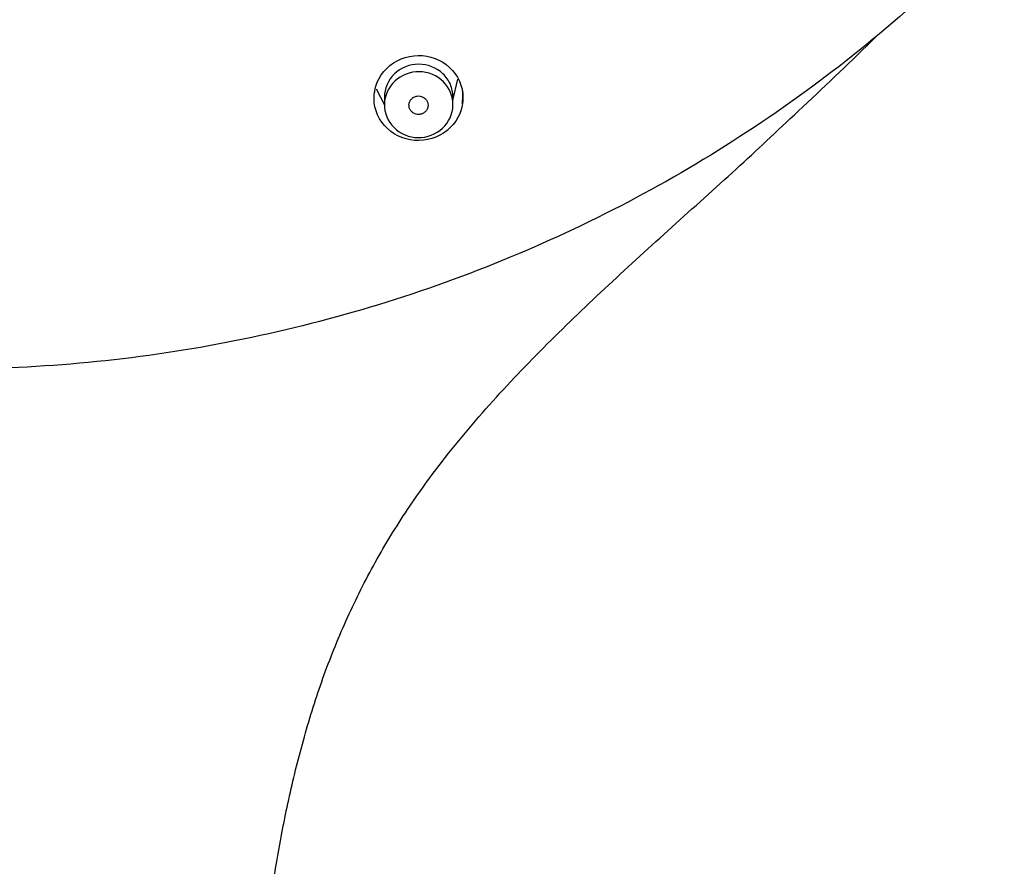
# Model space of a CAD drawing. Units: millimetres. Extents: x 7 to 203, y 5 to 291.
# Drawn here: x 151 to 177, y 133 to 155 of the extents above; entities that cross this region are included whole.
import ezdxf

# ---------------------------------------------------------------- set-up
doc = ezdxf.new("R2010")
doc.units = ezdxf.units.MM
doc.layers.add('Default', color=7, linetype='Continuous')

msp = doc.modelspace()

# ---------------------------------------------------------------- linework, layer by layer
at = {"layer": 'Default', "color": 7, "linetype": 'Continuous'}
for p, q in [((162.681, 153.059), (162.806, 153.613)), ((160.667, 153.358), (160.891, 152.922)), ((160.881, 153.143), (160.881, 152.943)), ((162.681, 152.949), (162.681, 153.157))]:
    msp.add_line(p, q, dxfattribs=at)
msp.add_arc((118.653, 210.35), 78.315, 312.80269, 314.73942, dxfattribs=at)
msp.add_ellipse((162.186, 153.698), major_axis=(-0.025, 0), ratio=0.968148, start_param=3.048762, end_param=3.141593, dxfattribs=at)
for points, knots in [([(149.427, 218.512), (151.9, 218.512), (154.375, 218.272), (159.172, 217.343), (161.505, 216.657), (164.908, 215.291), (166.03, 214.776), (168.195, 213.653), (169.243, 213.043), (172.283, 211.073), (174.178, 209.569), (177.67, 206.184), (179.217, 204.353), (181.248, 201.406), (181.877, 200.39), (183.036, 198.289), (183.566, 197.203), (184.971, 193.911), (185.677, 191.651), (186.631, 187.002), (186.874, 184.601), (186.871, 179.873), (186.632, 177.521), (185.911, 174.012), (185.609, 172.849), (184.896, 170.58), (184.484, 169.468), (183.55, 167.287), (183.028, 166.218), (181.873, 164.125), (181.235, 163.096), (179.182, 160.124), (177.632, 158.299), (174.178, 154.954), (172.251, 153.423), (168.181, 150.793), (166.03, 149.679), (162.629, 148.315), (161.46, 147.91), (159.108, 147.22), (157.921, 146.933), (154.332, 146.242), (151.9, 146.007), (149.427, 146.007)], [0, 0, 0, 0, 0.0625, 0.0625, 0.125, 0.125, 0.15625, 0.15625, 0.1875, 0.1875, 0.25, 0.25, 0.3125, 0.3125, 0.34375, 0.34375, 0.375, 0.375, 0.4375, 0.4375, 0.5, 0.5, 0.5625, 0.5625, 0.59375, 0.59375, 0.625, 0.625, 0.65625, 0.65625, 0.6875, 0.6875, 0.75, 0.75, 0.8125, 0.8125, 0.875, 0.875, 0.90625, 0.90625, 0.9375, 0.9375, 1, 1, 1, 1]), ([(162.801, 153.664), (162.652, 153.922), (162.395, 154.117), (161.81, 154.277), (161.484, 154.242), (160.944, 153.956), (160.739, 153.71), (160.569, 153.148), (160.604, 152.836), (160.901, 152.321), (161.156, 152.127), (161.742, 151.967), (162.071, 152.003), (162.605, 152.286), (162.812, 152.531), (162.984, 153.097), (162.949, 153.406), (162.801, 153.664)], [0, 0, 0, 0, 0.125, 0.125, 0.25, 0.25, 0.375, 0.375, 0.5, 0.5, 0.625, 0.625, 0.75, 0.75, 0.875, 0.875, 1, 1, 1, 1]), ([(161.133, 152.344), (160.968, 152.508), (160.877, 152.733), (160.885, 153.184), (160.986, 153.408), (161.324, 153.723), (161.559, 153.813), (162.034, 153.807), (162.264, 153.711), (162.593, 153.386), (162.685, 153.161), (162.676, 152.706), (162.574, 152.484), (162.237, 152.17), (162, 152.079), (161.53, 152.086), (161.299, 152.18), (161.133, 152.344)], [0, 0, 0, 0, 0.125, 0.125, 0.25, 0.25, 0.375, 0.375, 0.5, 0.5, 0.625, 0.625, 0.75, 0.75, 0.875, 0.875, 1, 1, 1, 1]), ([(162.681, 153.15), (162.681, 153.15), (162.681, 153.264), (162.633, 153.488), (162.372, 153.867), (161.781, 154.103), (161.075, 153.82), (160.882, 153.366), (160.881, 153.143), (160.881, 153.143)], [0, 0, 0, 0, 0.000162, 0.126919, 0.25378, 0.502553, 0.751082, 0.999808, 1, 1, 1, 1]), ([(160.623, 153.304), (160.622, 153.293), (160.62, 153.281), (160.619, 153.268), (160.619, 153.266), (160.618, 153.265)], [0, 0, 0, 0, 0.871493, 0.871493, 1, 1, 1, 1]), ([(161.715, 152.697), (161.739, 152.691), (161.764, 152.689), (161.789, 152.69), (161.817, 152.691), (161.845, 152.697), (161.871, 152.707), (161.897, 152.718), (161.921, 152.732), (161.942, 152.75), (161.963, 152.768), (161.981, 152.79), (161.995, 152.814), (162.009, 152.837), (162.018, 152.864), (162.023, 152.891), (162.027, 152.917), (162.027, 152.945), (162.023, 152.972), (162.018, 152.999), (162.008, 153.025), (161.995, 153.049), (161.981, 153.073), (161.963, 153.094), (161.942, 153.112), (161.921, 153.131), (161.897, 153.145), (161.871, 153.156), (161.855, 153.162), (161.838, 153.167), (161.821, 153.17), (161.793, 153.175), (161.764, 153.175), (161.737, 153.171), (161.709, 153.167), (161.682, 153.158), (161.657, 153.145), (161.633, 153.132), (161.61, 153.115), (161.591, 153.095), (161.572, 153.075), (161.557, 153.052), (161.546, 153.027), (161.535, 153.002), (161.528, 152.974), (161.526, 152.947), (161.525, 152.92), (161.528, 152.892), (161.535, 152.866), (161.543, 152.84), (161.555, 152.815), (161.572, 152.793), (161.588, 152.771), (161.608, 152.751), (161.631, 152.735), (161.656, 152.718), (161.685, 152.704), (161.715, 152.697)], [0, 0, 0, 0, 0.047742, 0.047742, 0.047742, 0.101184, 0.101184, 0.101184, 0.154716, 0.154716, 0.154716, 0.208412, 0.208412, 0.208412, 0.262275, 0.262275, 0.262275, 0.316234, 0.316234, 0.316234, 0.370177, 0.370177, 0.370177, 0.424029, 0.424029, 0.424029, 0.477853, 0.477853, 0.477853, 0.51085, 0.51085, 0.51085, 0.564298, 0.564298, 0.564298, 0.617758, 0.617758, 0.617758, 0.671337, 0.671337, 0.671337, 0.72509, 0.72509, 0.72509, 0.778994, 0.778994, 0.778994, 0.832962, 0.832962, 0.832962, 0.886877, 0.886877, 0.886877, 0.940646, 0.940646, 0.940646, 1, 1, 1, 1]), ([(156.994, 94.127), (156.994, 94.904), (156.995, 96.753), (156.996, 100.021), (156.999, 103.624), (157.005, 107.062), (157.014, 110.297), (157.03, 113.288), (157.054, 116.038), (157.088, 118.555), (157.136, 120.898), (157.199, 123.068), (157.279, 125.033), (157.376, 126.803), (157.492, 128.431), (157.636, 130.006), (157.82, 131.577), (158.055, 133.148), (158.356, 134.716), (158.738, 136.274), (159.217, 137.813), (159.811, 139.317), (160.525, 140.774), (161.361, 142.169), (162.416, 143.65), (163.713, 145.189), (165.248, 146.78), (166.868, 148.32), (168.524, 149.827), (170.246, 151.361), (171.263, 152.322), (171.866, 152.891)], [0, 0, 0, 0, 0.03305, 0.092638, 0.149194, 0.202717, 0.253207, 0.300663, 0.342627, 0.38189, 0.418452, 0.452311, 0.483465, 0.510474, 0.535297, 0.55985, 0.584542, 0.609372, 0.634339, 0.659442, 0.684679, 0.710053, 0.735565, 0.761218, 0.787018, 0.821922, 0.857093, 0.892525, 0.928215, 0.964165, 1, 1, 1, 1])]:
    msp.add_open_spline(points, degree=3, knots=knots, dxfattribs=at)
for points in [[(162.933, 153.046), (162.943, 153.136), (162.941, 153.226), (162.928, 153.315)], [(162.923, 152.973), (162.927, 152.997), (162.931, 153.021), (162.933, 153.046)]]:
    msp.add_open_spline(points, degree=3, dxfattribs=at)

doc.saveas('drawing.dxf')
